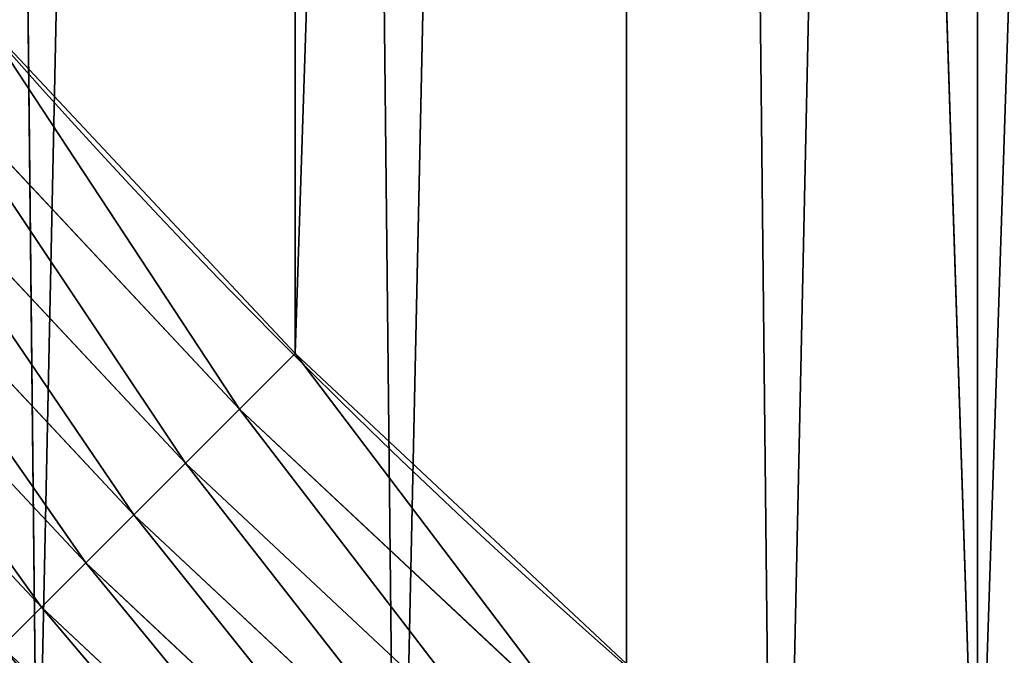
# Model space of a CAD drawing. Extents: x -13 to 1784, y -10 to 639.
# Drawn here: x 71 to 101, y 73 to 92 of the extents above; entities that cross this region are included whole.
import ezdxf

# ---------------------------------------------------------------- set-up
doc = ezdxf.new("R2010")
doc.units = 0
doc.header["$LTSCALE"] = 25.4
doc.layers.get('0').update_dxf_attribs({"color": 13, "linetype": 'CONTINUOUS'})

msp = doc.modelspace()

# ---------------------------------------------------------------- linework, layer by layer
at = {"color": 0}
for p, q in [((77.93736224157097, 80.56581589834771, 459.6180095148613), (68.32277489885298, 90.83120632842538, 459.6180095148613)), ((77.93736224157097, 80.56581589834771, 459.6180095148613), (68.32277489885298, 90.83120632842538, 459.6180095148613)), ((66.56454108813811, 89.2892766599921, 458.9347795960336), (76.28373996977848, 78.91219362655559, 458.9347795960336)), ((66.56454108813811, 89.2892766599921, 458.9347795960336), (76.28373996977848, 78.91219362655559, 458.9347795960336)), ((64.88547118540177, 87.81677187557186, 457.9612932452021), (74.70457150529755, 77.33302516207537, 457.9612932452021)), ((64.88547118540177, 87.81677187557186, 457.9612932452021), (74.70457150529755, 77.33302516207537, 457.9612932452021)), ((63.31255643775523, 86.4373626635916, 456.7131993704971), (73.22524216781773, 75.85369582459518, 456.7131993704971)), ((63.31255643775523, 86.4373626635916, 456.7131993704971), (73.22524216781773, 75.85369582459518, 456.7131993704971)), ((61.87108163564177, 85.17322319014127, 455.2105612284469), (71.86953235125318, 74.49798600802957, 455.2105612284469)), ((61.87108163564177, 85.17322319014127, 455.2105612284469), (71.86953235125318, 74.49798600802957, 455.2105612284469)), ((77.93736224157097, 80.56581589834771, 459.6180095148613), (79.63885614724828, 82.26730980402574, 459.9999999999999)), ((77.93736224157097, 80.56581589834771, 459.6180095148613), (79.63885614724828, 82.26730980402574, 459.9999999999999)), ((76.28373996977848, 78.91219362655559, 458.9347795960336), (77.93736224157097, 80.56581589834771, 459.6180095148613)), ((76.28373996977848, 78.91219362655559, 458.9347795960336), (77.93736224157097, 80.56581589834771, 459.6180095148613)), ((88.20275267164287, 70.95122855563802, 459.6180095148613), (77.93736224157097, 80.56581589834771, 459.6180095148613)), ((88.20275267164287, 70.95122855563802, 459.6180095148613), (77.93736224157097, 80.56581589834771, 459.6180095148613)), ((74.70457150529755, 77.33302516207537, 457.9612932452021), (76.28373996977848, 78.91219362655559, 458.9347795960336)), ((74.70457150529755, 77.33302516207537, 457.9612932452021), (76.28373996977848, 78.91219362655559, 458.9347795960336)), ((76.28373996977848, 78.91219362655559, 458.9347795960336), (86.66082300320743, 69.1929947449246, 458.9347795960336)), ((76.28373996977848, 78.91219362655559, 458.9347795960336), (86.66082300320743, 69.1929947449246, 458.9347795960336)), ((73.22524216781773, 75.85369582459518, 456.7131993704971), (74.70457150529755, 77.33302516207537, 457.9612932452021)), ((73.22524216781773, 75.85369582459518, 456.7131993704971), (74.70457150529755, 77.33302516207537, 457.9612932452021)), ((74.70457150529755, 77.33302516207537, 457.9612932452021), (85.188318218789, 67.51392484218681, 457.9612932452021)), ((74.70457150529755, 77.33302516207537, 457.9612932452021), (85.188318218789, 67.51392484218681, 457.9612932452021)), ((71.86953235125318, 74.49798600802957, 455.2105612284469), (73.22524216781773, 75.85369582459518, 456.7131993704971)), ((71.86953235125318, 74.49798600802957, 455.2105612284469), (73.22524216781773, 75.85369582459518, 456.7131993704971)), ((73.22524216781773, 75.85369582459518, 456.7131993704971), (83.80890900680764, 65.94101009454063, 456.7131993704971)), ((73.22524216781773, 75.85369582459518, 456.7131993704971), (83.80890900680764, 65.94101009454063, 456.7131993704971)), ((70.65923525111494, 73.2876889078906, 453.4775339047579), (71.86953235125318, 74.49798600802957, 455.2105612284469)), ((70.65923525111494, 73.2876889078906, 453.4775339047579), (71.86953235125318, 74.49798600802957, 455.2105612284469)), ((71.86953235125318, 74.49798600802957, 455.2105612284469), (82.54476953335696, 64.4995352924279, 455.2105612284469)), ((71.86953235125318, 74.49798600802957, 455.2105612284469), (82.54476953335696, 64.4995352924279, 455.2105612284469))]:
    msp.add_line(p, q, dxfattribs=at)
at = {"color": 154}
msp.add_arc((229.9176880057488, 232.5461416625299), 229.9083898386199, 120.0000000000004, 299.9999999999993, dxfattribs=at)
msp.add_arc((229.9176880057488, 232.5461416625299), 229.9083898386199, 120.0000000000004, 299.9999999999993, dxfattribs=at)
msp.add_arc((229.9176880057488, 232.5461416625299), 229.9083898386199, 120.0000000000004, 299.9999999999993, dxfattribs=at)
msp.add_arc((229.9176880057488, 232.5461416625299), 229.9083898386199, 120.0000000000004, 299.9999999999993, dxfattribs=at)
msp.add_arc((229.9176880057488, 232.5461416625299), 229.9083898386199, 120.0000000000004, 299.9999999999993, dxfattribs=at)
msp.add_arc((229.9176880057488, 232.5461416625299), 229.9083898386199, 120.0000000000004, 299.9999999999993, dxfattribs=at)
msp.add_arc((229.9176880057488, 232.5461416625299), 229.9083898386199, 120.0000000000004, 299.9999999999993, dxfattribs=at)
msp.add_arc((229.9176880057488, 232.5461416625299), 229.9083898386199, 120.0000000000004, 299.9999999999993, dxfattribs=at)
msp.add_arc((229.9176880057488, 232.5461416625299), 229.9083898386199, 120.0000000000004, 299.9999999999993, dxfattribs=at)
msp.add_arc((229.9176880057488, 232.5461416625299), 229.9083898386199, 120.0000000000004, 299.9999999999993, dxfattribs=at)
msp.add_arc((229.9176880057488, 232.5461416625299), 229.9083898386199, 120.0000000000004, 299.9999999999993, dxfattribs=at)
msp.add_arc((229.9176880057488, 232.5461416625299), 229.9083898386199, 120.0000000000004, 299.9999999999993, dxfattribs=at)
msp.add_arc((229.9176880057488, 232.5461416625299), 229.9083898386199, 120.0000000000004, 299.9999999999993, dxfattribs=at)
msp.add_arc((229.9176880057488, 232.5461416625299), 229.9083898386199, 120.0000000000004, 299.9999999999993, dxfattribs=at)
msp.add_arc((229.9176880057488, 232.5461416625299), 229.9083898386199, 120.0000000000004, 299.9999999999993, dxfattribs=at)
msp.add_arc((229.9176880057488, 232.5461416625299), 229.9083898386199, 120.0000000000004, 299.9999999999993, dxfattribs=at)
msp.add_arc((229.9176880057488, 232.5461416625299), 229.9083898386199, 120.0000000000004, 299.9999999999993, dxfattribs=at)
msp.add_arc((229.9176880057488, 232.5461416625299), 229.9083898386199, 120.0000000000004, 299.9999999999993, dxfattribs=at)
msp.add_arc((229.9176880057488, 232.5461416625299), 229.9083898386199, 120.0000000000004, 299.9999999999993, dxfattribs=at)
msp.add_arc((229.9176880057488, 232.5461416625299), 229.9083898386199, 120.0000000000004, 299.9999999999993, dxfattribs=at)
msp.add_arc((229.9176880057488, 232.5461416625299), 229.9083898386199, 120.0000000000004, 299.9999999999993, dxfattribs=at)
msp.add_arc((229.9176880057488, 232.5461416625299), 229.9083898386199, 120.0000000000004, 299.9999999999993, dxfattribs=at)
msp.add_arc((229.9176880057488, 232.5461416625299), 229.9083898386199, 120.0000000000004, 299.9999999999993, dxfattribs=at)
msp.add_arc((229.9176880057488, 232.5461416625299), 229.9083898386199, 120.0000000000004, 299.9999999999993, dxfattribs=at)
msp.add_arc((229.9176880057488, 232.5461416625299), 229.9083898386199, 120.0000000000004, 299.9999999999993, dxfattribs=at)
msp.add_arc((229.9176880057488, 232.5461416625299), 229.9083898386199, 120.0000000000004, 299.9999999999993, dxfattribs=at)
msp.add_arc((229.9176880057488, 232.5461416625299), 229.9083898386199, 120.0000000000004, 299.9999999999993, dxfattribs=at)
msp.add_arc((229.9176880057488, 232.5461416625299), 229.9083898386199, 120.0000000000004, 299.9999999999993, dxfattribs=at)
msp.add_arc((229.9176880057488, 232.5461416625299), 229.9083898386199, 120.0000000000004, 299.9999999999993, dxfattribs=at)
msp.add_arc((229.9176880057488, 232.5461416625299), 229.9083898386199, 120.0000000000004, 299.9999999999993, dxfattribs=at)
msp.add_arc((229.9176880057488, 232.5461416625299), 229.9083898386199, 120.0000000000004, 299.9999999999993, dxfattribs=at)
msp.add_arc((229.9176880057488, 232.5461416625299), 229.9083898386199, 120.0000000000004, 299.9999999999993, dxfattribs=at)
msp.add_arc((229.9176880057488, 232.5461416625299), 229.9083898386199, 120.0000000000004, 299.9999999999993, dxfattribs=at)
msp.add_arc((229.9176880057488, 232.5461416625299), 229.9083898386199, 120.0000000000004, 299.9999999999993, dxfattribs=at)
msp.add_arc((229.9176880057488, 232.5461416625299), 229.9083898386199, 120.0000000000004, 299.9999999999993, dxfattribs=at)
msp.add_arc((229.9176880057488, 232.5461416625299), 229.9083898386199, 120.0000000000004, 299.9999999999993, dxfattribs=at)
msp.add_arc((229.9176880057488, 232.5461416625299), 229.9083898386199, 120.0000000000004, 299.9999999999993, dxfattribs=at)
msp.add_arc((229.9176880057488, 232.5461416625299), 229.9083898386199, 120.0000000000004, 299.9999999999993, dxfattribs=at)
msp.add_arc((229.9176880057488, 232.5461416625299), 229.9083898386199, 120.0000000000004, 299.9999999999993, dxfattribs=at)
msp.add_arc((229.9176880057488, 232.5461416625299), 229.9083898386199, 120.0000000000004, 299.9999999999993, dxfattribs=at)
msp.add_arc((229.9176880057488, 232.5461416625299), 229.9083898386199, 120.0000000000004, 299.9999999999993, dxfattribs=at)
msp.add_arc((229.9176880057488, 232.5461416625299), 229.9083898386199, 120.0000000000004, 299.9999999999993, dxfattribs=at)
msp.add_arc((229.9176880057488, 232.5461416625299), 229.9083898386199, 120.0000000000004, 299.9999999999993, dxfattribs=at)
msp.add_arc((229.9176880057488, 232.5461416625299), 229.9083898386199, 120.0000000000004, 299.9999999999993, dxfattribs=at)
msp.add_arc((229.9176880057488, 232.5461416625299), 229.9083898386199, 120.0000000000004, 299.9999999999993, dxfattribs=at)
msp.add_arc((229.9176880057488, 232.5461416625299), 229.9083898386199, 120.0000000000004, 299.9999999999993, dxfattribs=at)
msp.add_arc((229.9176880057488, 232.5461416625299), 229.9083898386199, 120.0000000000004, 299.9999999999993, dxfattribs=at)
msp.add_arc((229.9176880057488, 232.5461416625299), 229.9083898386199, 120.0000000000004, 299.9999999999993, dxfattribs=at)
msp.add_arc((229.9176880057488, 232.5461416625299), 229.9083898386199, 120.0000000000004, 299.9999999999993, dxfattribs=at)
at = {"color": 0}
msp.add_arc((229.9176880057488, 232.5461416625299), 229.9083898386199, 120.0000000000004, 299.9999999999993, dxfattribs=at)
at = {"color": 9, "extrusion": (0, 0, -1)}
msp.add_arc((-229.9176880057488, 232.5461416625299, -459.9999999999999), 212.5263621518811, 240.0000000000007, 59.99999999999962, dxfattribs=at)
msp.add_arc((-229.9176880057488, 232.5461416625299, -459.9999999999999), 212.5263621518811, 240.0000000000007, 59.99999999999962, dxfattribs=at)
msp.add_arc((-229.9176880057488, 232.5461416625299, -459.9999999999999), 212.5263621518811, 240.0000000000007, 59.99999999999962, dxfattribs=at)
msp.add_arc((-229.9176880057488, 232.5461416625299, -459.9999999999999), 212.5263621518811, 240.0000000000007, 59.99999999999962, dxfattribs=at)
msp.add_arc((-229.9176880057488, 232.5461416625299, -459.9999999999999), 212.5263621518811, 240.0000000000007, 59.99999999999962, dxfattribs=at)
msp.add_arc((-229.9176880057488, 232.5461416625299, -459.9999999999999), 212.5263621518811, 240.0000000000007, 59.99999999999962, dxfattribs=at)
msp.add_arc((-229.9176880057488, 232.5461416625299, -459.9999999999999), 212.5263621518811, 240.0000000000007, 59.99999999999962, dxfattribs=at)
msp.add_arc((-229.9176880057488, 232.5461416625299, -459.9999999999999), 212.5263621518811, 240.0000000000007, 59.99999999999962, dxfattribs=at)
msp.add_arc((-229.9176880057488, 232.5461416625299, -459.9999999999999), 212.5263621518811, 240.0000000000007, 59.99999999999962, dxfattribs=at)
msp.add_arc((-229.9176880057488, 232.5461416625299, -459.9999999999999), 212.5263621518811, 240.0000000000007, 59.99999999999962, dxfattribs=at)
msp.add_arc((-229.9176880057488, 232.5461416625299, -459.9999999999999), 212.5263621518811, 240.0000000000007, 59.99999999999962, dxfattribs=at)
msp.add_arc((-229.9176880057488, 232.5461416625299, -459.9999999999999), 212.5263621518811, 240.0000000000007, 59.99999999999962, dxfattribs=at)
msp.add_arc((-229.9176880057488, 232.5461416625299, -459.9999999999999), 212.5263621518811, 240.0000000000007, 59.99999999999962, dxfattribs=at)
msp.add_arc((-229.9176880057488, 232.5461416625299, -459.9999999999999), 212.5263621518811, 240.0000000000007, 59.99999999999962, dxfattribs=at)
msp.add_arc((-229.9176880057488, 232.5461416625299, -459.9999999999999), 212.5263621518811, 240.0000000000007, 59.99999999999962, dxfattribs=at)
msp.add_arc((-229.9176880057488, 232.5461416625299, -459.9999999999999), 212.5263621518811, 240.0000000000007, 59.99999999999962, dxfattribs=at)
msp.add_arc((-229.9176880057488, 232.5461416625299, -459.9999999999999), 212.5263621518811, 240.0000000000007, 59.99999999999962, dxfattribs=at)
msp.add_arc((-229.9176880057488, 232.5461416625299, -459.9999999999999), 212.5263621518811, 240.0000000000007, 59.99999999999962, dxfattribs=at)
msp.add_arc((-229.9176880057488, 232.5461416625299, -459.9999999999999), 212.5263621518811, 240.0000000000007, 59.99999999999962, dxfattribs=at)
msp.add_arc((-229.9176880057488, 232.5461416625299, -459.9999999999999), 212.5263621518811, 240.0000000000007, 59.99999999999962, dxfattribs=at)
msp.add_arc((-229.9176880057488, 232.5461416625299, -459.9999999999999), 212.5263621518811, 240.0000000000007, 59.99999999999962, dxfattribs=at)
msp.add_arc((-229.9176880057488, 232.5461416625299, -459.9999999999999), 212.5263621518811, 240.0000000000007, 59.99999999999962, dxfattribs=at)
msp.add_arc((-229.9176880057488, 232.5461416625299, -459.9999999999999), 212.5263621518811, 240.0000000000007, 59.99999999999962, dxfattribs=at)
msp.add_arc((-229.9176880057488, 232.5461416625299, -459.9999999999999), 212.5263621518811, 240.0000000000007, 59.99999999999962, dxfattribs=at)
msp.add_arc((-229.9176880057488, 232.5461416625299, -459.9999999999999), 212.5263621518811, 240.0000000000007, 59.99999999999962, dxfattribs=at)
msp.add_arc((-229.9176880057488, 232.5461416625299, -459.9999999999999), 212.5263621518811, 240.0000000000007, 59.99999999999962, dxfattribs=at)
msp.add_arc((-229.9176880057488, 232.5461416625299, -459.9999999999999), 212.5263621518811, 240.0000000000007, 59.99999999999962, dxfattribs=at)
msp.add_arc((-229.9176880057488, 232.5461416625299, -459.9999999999999), 212.5263621518811, 240.0000000000007, 59.99999999999962, dxfattribs=at)
msp.add_arc((-229.9176880057488, 232.5461416625299, -459.9999999999999), 212.5263621518811, 240.0000000000007, 59.99999999999962, dxfattribs=at)
msp.add_arc((-229.9176880057488, 232.5461416625299, -459.9999999999999), 212.5263621518811, 240.0000000000007, 59.99999999999962, dxfattribs=at)
msp.add_arc((-229.9176880057488, 232.5461416625299, -459.9999999999999), 212.5263621518811, 240.0000000000007, 59.99999999999962, dxfattribs=at)
msp.add_arc((-229.9176880057488, 232.5461416625299, -459.9999999999999), 212.5263621518811, 240.0000000000007, 59.99999999999962, dxfattribs=at)
msp.add_arc((-229.9176880057488, 232.5461416625299, -459.9999999999999), 212.5263621518811, 240.0000000000007, 59.99999999999962, dxfattribs=at)
msp.add_arc((-229.9176880057488, 232.5461416625299, -459.9999999999999), 212.5263621518811, 240.0000000000007, 59.99999999999962, dxfattribs=at)
msp.add_arc((-229.9176880057488, 232.5461416625299, -459.9999999999999), 212.5263621518811, 240.0000000000007, 59.99999999999962, dxfattribs=at)
msp.add_arc((-229.9176880057488, 232.5461416625299, -459.9999999999999), 212.5263621518811, 240.0000000000007, 59.99999999999962, dxfattribs=at)
msp.add_arc((-229.9176880057488, 232.5461416625299, -459.9999999999999), 212.5263621518811, 240.0000000000007, 59.99999999999962, dxfattribs=at)
msp.add_arc((-229.9176880057488, 232.5461416625299, -459.9999999999999), 212.5263621518811, 240.0000000000007, 59.99999999999962, dxfattribs=at)
msp.add_arc((-229.9176880057488, 232.5461416625299, -459.9999999999999), 212.5263621518811, 240.0000000000007, 59.99999999999962, dxfattribs=at)
msp.add_arc((-229.9176880057488, 232.5461416625299, -459.9999999999999), 212.5263621518811, 240.0000000000007, 59.99999999999962, dxfattribs=at)
msp.add_arc((-229.9176880057488, 232.5461416625299, -459.9999999999999), 212.5263621518811, 240.0000000000007, 59.99999999999962, dxfattribs=at)
msp.add_arc((-229.9176880057488, 232.5461416625299, -459.9999999999999), 212.5263621518811, 240.0000000000007, 59.99999999999962, dxfattribs=at)
msp.add_arc((-229.9176880057488, 232.5461416625299, -459.9999999999999), 212.5263621518811, 240.0000000000007, 59.99999999999962, dxfattribs=at)
msp.add_arc((-229.9176880057488, 232.5461416625299, -459.9999999999999), 212.5263621518811, 240.0000000000007, 59.99999999999962, dxfattribs=at)
msp.add_arc((-229.9176880057488, 232.5461416625299, -459.9999999999999), 212.5263621518811, 240.0000000000007, 59.99999999999962, dxfattribs=at)
msp.add_arc((-229.9176880057488, 232.5461416625299, -459.9999999999999), 212.5263621518811, 240.0000000000007, 59.99999999999962, dxfattribs=at)
msp.add_arc((-229.9176880057488, 232.5461416625299, -459.9999999999999), 212.5263621518811, 240.0000000000007, 59.99999999999962, dxfattribs=at)
msp.add_arc((-229.9176880057488, 232.5461416625299, -459.9999999999999), 212.5263621518811, 240.0000000000007, 59.99999999999962, dxfattribs=at)
at = {"color": 0, "extrusion": (0, 0, -1)}
msp.add_arc((-229.9176880057488, 232.5461416625299, -459.9999999999999), 212.5263621518811, 240.0000000000007, 59.99999999999962, dxfattribs=at)

# ---------------------------------------------------------------- meshes
at = {"color": 0}
mesh = msp.add_polyface(dxfattribs=at)
corners = [(0.8488458929074909, 252.1760497435496), (0.2192809906519073, 222.7222151098075), (0.06179986763405623, 237.4592268871993), (1.32064213824724, 208.0255719538462), (2.577184925537471, 266.812209096993), (3.361357581227082, 193.4296890784639), (5.239714849707661, 281.3075618292995), (6.333041582099588, 178.9945440972019), (8.825494758851221, 295.6025434268493), (10.22348285388413, 164.7794541171179), (13.31978991417304, 309.6384127439935), (15.01669473889772, 150.8428319920668), (18.70413229285487, 323.3574933830238), (20.692980901363, 137.2419462917563), (24.95639647712783, 336.7034106988604), (27.22901626387898, 124.0326859729101), (32.05089057235108, 349.6213234545629), (34.59794285516558, 111.2693307195562), (39.95846178052314, 362.0581491757342), (42.76948017522891, 99.00432789616114), (48.6466161953804, 373.9627822777953), (51.71004962443507, 87.28807703016128), (58.07965232683006, 385.2863040697941), (61.38291248516573, 76.16872270949291), (68.2188078060273, 395.982183771799), (71.74832088910803, 65.69195674615376), (79.02241866826616, 406.0064697198561), (82.76368114975651, 55.90083041874635), (90.4460905591455, 415.3179699728017), (94.38372878900955, 46.83557756554028), (102.442881160499, 423.8784215787867), (106.5607145386283, 38.53344925499974), (114.9634930864375, 431.65264780595), (119.2446005522118, 31.02856071315376), (118.0853214039115, 433.6328301103885), (120.1946856611339, 434.8317445993059), (132.3832660214436, 24.3517511368142), (149.7899135378131, 451.3325429351501), (145.9227213516766, 18.53045696870157), (159.8073300167555, 13.58859915521615), (179.4616278111397, 467.0434334784576), (173.9800371814358, 9.54648485013873), (188.3826041519429, 6.420723968180019), (209.4666534483531, 482.1079993896208), (202.9558476912519, 4.224160931277498), (217.6398832157104, 2.965821888110969), (239.7909139622436, 496.5191733135868), (232.3743708736301, 2.650877623721396), (247.0987634946906, 3.280622311646951), (270.420183100514, 510.2701944260884), (261.7525553912386, 4.85246819588493), (276.2755309891408, 7.359956224536876), (301.3400915198356, 523.3546116054036), (290.6080122664965, 10.79278259143923), (304.6911039834322, 15.13684107671099), (332.5361335270399, 535.766286458809), (318.466935695269, 20.3742810122384), (331.8788995545952, 26.48358063389918), (344.8718829250558, 33.43963551910766), (363.9936738842715, 547.4993962023393), (347.2104516793928, 34.78592925938375), (350.2803925024901, 36.54162654008128), (351.9860419645989, 37.51047738755258), (475.2452301043863, 97.4691432717601), (395.6979546750258, 558.5484363924489), (427.6341022274983, 568.9082235084165), (459.787134092496, 578.573897384039), (492.1419660722088, 587.5409234878052), (610.4196389497, 142.9810795272781), (524.6834192968203, 595.8050950501631), (557.3962273454348, 603.362535037091), (590.2650434081688, 610.2096979689437), (623.2744474859098, 616.3433715838039), (750.3365148953612, 170.4516870643093), (656.4089536244243, 621.7606783444509), (689.6530171793448, 626.4590767883252), (722.9910421088435, 630.4363627198077), (756.4073882902799, 633.6906702443387), (892.6420163709363, 179.4244627012097), (789.8863788575197, 636.2204726437378), (823.4123075556274, 638.0245830924384), (856.9694461091931, 639.1021552143136), (890.5420516011151, 639.4526834797172), (924.1143738581662, 639.0760034426278), (1034.901256791653, 169.745879759098), (957.6706628399717, 637.9722918178511), (991.1951760280027, 636.142066398041), (1024.672185810924, 633.5861858108692), (1058.085986863042, 630.3058491161371), (1174.680141112195, 141.5815414755305), (1091.420903512266, 626.3025952432941), (1124.661297094158, 621.5783022694629), (1157.791573288574, 616.13518653833), (1190.796189435639, 609.9758016204318), (1309.627121243381, 95.39962183287952), (1223.659661827274, 603.1030371151119), (1256.366572971288, 595.5201172949786), (1288.901578824265, 587.2305995932036), (1321.249415990027, 578.2383729346423), (1432.566397871389, 34.84058404494648), (1353.394908880266, 568.5476559113669), (1385.322976834002, 558.1629948035938), (1417.018641192459, 547.0892614468299), (1448.467032326194, 535.3316509463087), (1437.371728466465, 32.06907164514429), (1438.770750956428, 31.25530191119406), (1451.729744729603, 24.25071329064599), (1479.653396610861, 522.8956792397961), (1465.110898394015, 18.09080193043463), (1478.85922591901, 12.80088022763589), (1492.918232477781, 8.402685605211214), (1510.563103348842, 509.7871805098184), (1507.23014659673, 4.914291188273588), (1521.736157550847, 2.350031537741185), (1541.181651632936, 496.0123044466752), (1536.376657029588, 0.7204437465497278), (1551.091484080224, 0.03222414047830852), (1571.494677149392, 481.5775133633325), (1565.820172322079, 0.2882007615113054), (1580.502198415876, 1.48732174680614), (1601.487958916668, 466.4895791637558), (1595.077230767108, 3.624659651023478), (1609.485377441512, 6.691431694257247), (1631.145117568283, 450.7568047390723), (1623.667432273863, 10.67503585236128), (1637.565118158815, 15.55910264136964), (1660.092639962408, 434.5832602907832), (1651.121326524023, 21.32356238321704), (1664.280352001515, 27.94472767635186), (1670.158611787466, 428.3598596551847), (1676.988121333001, 35.39539073234869), (1682.642194384293, 420.5393771314217), (1689.192415568492, 43.64493517854856), (1694.599068086163, 411.9351367446214), (1700.843084645163, 52.6594618673001), (1705.980099534291, 402.5824951641378), (1711.892253464714, 62.40192817482939), (1716.738521629234, 392.5198844003595), (1722.294518622429, 72.8323002173262), (1726.830125706932, 381.7886538793388), (1732.007134979493, 83.90771735876035), (1736.213443201586, 370.4329005291281), (1740.990191311946, 95.58266833442818), (1744.849916048892, 358.4992875760447), (1749.20677431446, 107.8091782665012), (1752.704055129408, 346.0368527954653), (1756.623120285026, 120.5370058030906), (1759.743586100943, 333.0968070050864), (1763.208753867249, 133.7138495707381), (1765.939582020758, 319.7323236286921), (1768.936613280124, 147.2855630919782), (1771.266582212583, 305.9983201951492), (1773.783161520705, 161.1963772848288), (1775.702696889992, 291.9512326704998), (1777.728483082686, 175.3891296299114), (1779.229697106231, 277.648783550474), (1780.756365793505, 189.8054990635038), (1781.833089660877, 263.1497446663715), (1782.85436743362, 204.3862456313018), (1783.502176655489, 248.5136956790015), (1784.013866864275, 219.0714539180984), (1784.230099453595, 233.8007792530756)]
mesh.append_faces([[corners[k] for k in face] for face in [(0, 1, 2), (160, 159, 161)]], dxfattribs={"vtx0": -1, "color": 0})
mesh.append_faces([[corners[k] for k in face] for face in [(1, 0, 3), (3, 4, 5), (5, 6, 7), (7, 8, 9), (9, 10, 11), (11, 12, 13), (13, 14, 15), (15, 16, 17), (17, 18, 19), (19, 20, 21), (21, 22, 23), (23, 24, 25), (25, 26, 27), (27, 28, 29), (29, 30, 31), (31, 32, 33), (33, 35, 36), (36, 37, 38), (38, 37, 39), (39, 40, 41), (41, 40, 42), (42, 43, 44), (44, 43, 45), (45, 46, 47), (47, 46, 48), (48, 49, 50), (50, 49, 51), (51, 52, 53), (53, 52, 54), (54, 55, 56), (56, 55, 57), (57, 55, 58), (58, 59, 60), (60, 59, 61), (61, 59, 62), (62, 59, 63), (63, 67, 68), (68, 72, 73), (73, 77, 78), (78, 83, 84), (84, 88, 89), (89, 93, 94), (94, 98, 99), (99, 103, 104), (104, 103, 105), (105, 103, 106), (106, 107, 108), (108, 107, 109), (109, 107, 110), (110, 111, 112), (112, 111, 113), (113, 114, 115), (115, 114, 116), (116, 117, 118), (118, 117, 119), (119, 120, 121), (121, 120, 122), (122, 123, 124), (124, 123, 125), (125, 126, 127), (127, 126, 128), (128, 129, 130), (130, 131, 132), (132, 133, 134), (134, 135, 136), (136, 137, 138), (138, 139, 140), (140, 141, 142), (142, 143, 144), (144, 145, 146), (146, 147, 148), (148, 149, 150), (150, 151, 152), (152, 153, 154), (154, 155, 156), (156, 157, 158), (158, 159, 160)]], dxfattribs={"vtx0": -1, "vtx1": -1, "color": 0})
mesh.append_faces([[corners[k] for k in face] for face in [(3, 0, 4), (5, 4, 6), (7, 6, 8), (9, 8, 10), (11, 10, 12), (13, 12, 14), (15, 14, 16), (17, 16, 18), (19, 18, 20), (21, 20, 22), (23, 22, 24), (25, 24, 26), (27, 26, 28), (29, 28, 30), (31, 30, 32), (33, 32, 34), (33, 34, 35), (36, 35, 37), (39, 37, 40), (42, 40, 43), (45, 43, 46), (48, 46, 49), (51, 49, 52), (54, 52, 55), (58, 55, 59), (63, 59, 64), (63, 64, 65), (63, 65, 66), (63, 66, 67), (68, 67, 69), (68, 69, 70), (68, 70, 71), (68, 71, 72), (73, 72, 74), (73, 74, 75), (73, 75, 76), (73, 76, 77), (78, 77, 79), (78, 79, 80), (78, 80, 81), (78, 81, 82), (78, 82, 83), (84, 83, 85), (84, 85, 86), (84, 86, 87), (84, 87, 88), (89, 88, 90), (89, 90, 91), (89, 91, 92), (89, 92, 93), (94, 93, 95), (94, 95, 96), (94, 96, 97), (94, 97, 98), (99, 98, 100), (99, 100, 101), (99, 101, 102), (99, 102, 103), (106, 103, 107), (110, 107, 111), (113, 111, 114), (116, 114, 117), (119, 117, 120), (122, 120, 123), (125, 123, 126), (128, 126, 129), (130, 129, 131), (132, 131, 133), (134, 133, 135), (136, 135, 137), (138, 137, 139), (140, 139, 141), (142, 141, 143), (144, 143, 145), (146, 145, 147), (148, 147, 149), (150, 149, 151), (152, 151, 153), (154, 153, 155), (156, 155, 157), (158, 157, 159)]], dxfattribs={"vtx0": -1, "vtx2": -1, "color": 0})
mesh = msp.add_polyface(dxfattribs=at)
corners = [(17.84636110905719, 246.4460307911619, 459.9999999999999), (17.84636110905142, 218.6462525338946, 459.9999999999999), (17.39132585387192, 232.5461416625238, 459.9999999999999), (19.20951834380103, 204.8058848644644, 459.9999999999999), (19.20951834379525, 260.2863984605935, 459.9999999999999), (21.47496030953845, 274.0079780916522, 459.9999999999999), (21.474960309537, 191.0843052333986, 459.9999999999999), (24.63298603597989, 177.5402715512669, 459.9999999999999), (24.63298603597556, 287.5520117737914, 459.9999999999999), (28.67007237213942, 300.8605018754539, 459.9999999999999), (28.67007237213508, 164.2317814496001, 459.9999999999999), (33.56893189455023, 151.2158239261783, 459.9999999999999), (33.56893189454445, 313.8764593988743, 459.9999999999999), (39.30858693461424, 326.5441480156951, 459.9999999999999), (39.30858693462146, 138.5481353093672, 459.9999999999999), (45.86445940832856, 338.8093227384669, 459.9999999999999), (45.86445940833722, 126.2829605865853, 459.9999999999999), (53.2084760632488, 350.619462206061, 459.9999999999999), (53.20847606325458, 114.4728211190024, 459.9999999999999), (61.30918869260378, 361.9239935881344, 459.9999999999999), (55.45765198769422, 111.3340997515123, 459.9999999999999), (61.30918869260956, 103.168289736929, 459.9999999999999), (70.13190880126533, 372.6745091458112, 459.9999999999999), (70.13190880126677, 92.41777417924497, 459.9999999999999), (79.63885614724394, 382.8249735210312, 459.9999999999999), (79.63885614724828, 82.26730980402574, 459.9999999999999), (89.7893205224668, 392.3319208670026, 459.9999999999999), (89.78932052246246, 72.76036245805182, 459.9999999999999), (100.5398360801451, 63.93764234938991, 459.9999999999999), (100.5398360801407, 401.1546409756692, 459.9999999999999), (111.8443674622166, 409.2553536050198, 459.9999999999999), (111.8443674622224, 55.83692972003529, 459.9999999999999), (123.6506899652186, 416.6059814365481, 459.9999999999999), (123.6545069298133, 48.49291306510602, 459.9999999999999), (127.0011074850494, 418.7068516913898, 459.9999999999999), (135.9196816525793, 41.93704059140614, 459.9999999999999), (128.721677520954, 419.6847844207326, 459.9999999999999), (158.090067331393, 436.059109353449, 459.9999999999999), (148.5873702694005, 36.1973855513266, 459.9999999999999), (161.6033277928219, 31.29852602892482, 459.9999999999999), (187.4290378052158, 451.59381521916, 459.9999999999999), (174.9118178944891, 27.26143969276421, 459.9999999999999), (188.4558515766258, 24.10341396631807, 459.9999999999999), (217.0975818309323, 466.489444450329, 459.9999999999999), (202.1774312076852, 21.83797200057849, 459.9999999999999), (216.01779887711, 20.47481476583718, 459.9999999999999), (229.9176880057517, 20.01977951064902, 459.9999999999999), (247.0817807775175, 480.7390089464556, 459.9999999999999), (243.8175771343805, 20.47481476583862, 459.9999999999999), (257.6579448038169, 21.83797200057668, 459.9999999999999), (277.3675679283549, 494.3358237003393, 459.9999999999999), (271.3795244348747, 24.1034139663206, 459.9999999999999), (284.9235581170115, 27.26143969276529, 459.9999999999999), (307.9407350804588, 507.2735099342693, 459.9999999999999), (298.2320482186786, 31.2985260289259, 459.9999999999999), (311.2480057420972, 36.19738555132479, 459.9999999999999), (338.7869392100394, 519.545998092534, 459.9999999999999), (323.915694358914, 41.93704059140289, 459.9999999999999), (336.1808690816873, 48.49291306510746, 459.9999999999999), (338.5596368039448, 49.86236469084268, 459.9999999999999), (341.6732018989812, 51.64301066600346, 459.9999999999999), (369.8917092013572, 531.1475306888833, 459.9999999999999), (343.8834960207423, 52.89851209264519, 459.9999999999999), (468.6432712216563, 113.587129225, 459.9999999999999), (401.2404526357725, 542.0726650075686, 459.9999999999999), (432.8184626374382, 552.3162756567756, 459.9999999999999), (464.6109247729711, 561.873556973057, 459.9999999999999), (496.6029240013997, 570.7400252759318, 459.9999999999999), (605.9529329882465, 159.8179848060968, 459.9999999999999), (528.7794516714064, 578.9115209712994, 459.9999999999999), (561.1254125624155, 586.384210502874, 459.9999999999999), (593.6256319663534, 593.1545881506418, 459.9999999999999), (626.2648628066828, 599.2194776755538, 459.9999999999999), (748.1056793574244, 187.7275724053468, 459.9999999999999), (659.0277927913713, 604.576033809594, 459.9999999999999), (691.8990515964123, 609.2217435906092, 459.9999999999999), (724.8632180767222, 613.1544275412161, 459.9999999999999), (757.9048275007415, 616.3722406913248, 459.9999999999999), (892.6852214710738, 196.8437329165003, 459.9999999999999), (791.0083788054492, 618.873673443638, 459.9999999999999), (824.1583418686042, 620.6575522818597, 459.9999999999999), (857.3391647944369, 621.7230403212728, 459.9999999999999), (890.5352812096701, 622.0696377013288, 459.9999999999999), (923.7311175662783, 621.6971818201339, 459.9999999999999), (1037.217763278624, 187.0104863057242, 459.9999999999999), (956.9111004475963, 620.6058474107821, 459.9999999999999), (990.0596638744527, 618.7961464593103, 459.9999999999999), (1023.161256607705, 616.2689279645879, 459.9999999999999), (1056.200349443928, 613.0253775399515, 459.9999999999999), (1179.230312917751, 158.3960821488263, 459.9999999999999), (1089.161442500767, 609.0670168570244, 459.9999999999999), (1122.0290724885, 604.3957029318456, 459.9999999999999), (1154.787819964422, 599.0136272536337, 459.9999999999999), (1187.422316566768, 592.9233147567386, 459.9999999999999), (1316.30895344238, 111.4846599348714, 459.9999999999999), (1219.917252224469, 586.1276226360314, 459.9999999999999), (1252.257382339802, 578.6297390065613, 459.9999999999999), (1284.427534940128, 570.4331814078236, 459.9999999999999), (1316.412617795672, 561.5417951535877, 459.9999999999999), (1440.75780168931, 50.18201760312363, 459.9999999999999), (1348.197625499829, 551.9597515278966, 459.9999999999999), (1379.767646508793, 541.691545828183, 459.9999999999999), (1411.107870137094, 530.7419952563387, 459.9999999999999), (1442.20359350591, 519.116236658776, 459.9999999999999), (1446.083767455644, 47.11022475344065, 459.9999999999999), (1473.040228440627, 506.819724116571, 459.9999999999999), (1447.521813153529, 46.27375046372079, 459.9999999999999), (1459.75447286596, 39.67231225241837, 459.9999999999999), (1472.392696231381, 33.88506245106054, 459.9999999999999), (1485.3823644371, 28.93678295176987, 459.9999999999999), (1503.603308314828, 493.8582263867045, 459.9999999999999), (1498.667853729643, 24.84866304704414, 459.9999999999999), (1512.19227360423, 21.6382086939276, 459.9999999999999), (1533.878494837029, 480.2378241957721, 459.9999999999999), (1525.897710418663, 19.31916755084068, 459.9999999999999), (1539.7254753884, 17.90147010798388, 459.9999999999999), (1563.851584777405, 465.9649073872302, 459.9999999999999), (1553.616355900959, 17.39118716345493, 459.9999999999999), (1567.510869073422, 17.79050382717059, 459.9999999999999), (1593.508516630997, 451.0461719237269, 459.9999999999999), (1581.349516467263, 19.09771016385474, 459.9999999999999), (1595.073038869788, 21.30720851530648, 459.9999999999999), (1622.83219906688, 435.4903027157485, 459.9999999999999), (1608.6226700512, 24.40953747036752, 459.9999999999999), (1621.940388410598, 28.39141238017644, 459.9999999999999), (1634.969165433402, 33.2357822450552, 459.9999999999999), (1651.284870838027, 419.5932409465994, 459.9999999999999), (1647.653209896184, 38.92190272953327, 459.9999999999999), (1659.93820677326, 45.42542499273243, 459.9999999999999), (1661.409408112832, 413.3446006725009, 459.9999999999999), (1671.771549821974, 52.7184999538937, 459.9999999999999), (1673.18226352291, 405.9540528532949, 459.9999999999999), (1683.102566850713, 60.76989754637549, 459.9999999999999), (1684.448610542831, 397.8124083680331, 459.9999999999999), (1693.882736704983, 69.54514044960929, 459.9999999999999), (1695.158346422555, 388.9513414184813, 459.9999999999999), (1704.065897042463, 79.00665172629489, 459.9999999999999), (1705.265610428839, 379.4087964536992, 459.9999999999999), (1713.60844200724, 89.11391573258095, 459.9999999999999), (1714.727121705518, 369.225636116214, 459.9999999999999), (1722.469508956791, 99.82365161229852, 459.9999999999999), (1723.502364608768, 358.4454662619496, 459.9999999999999), (1728.515816640441, 108.1904871670245, 459.9999999999999), (1731.553762201248, 347.1144492332128, 459.9999999999999), (1730.611153442049, 111.089998632223, 459.9999999999999), (1737.998511691412, 122.8647125647667, 459.9999999999999), (1738.846837162398, 335.2811061844957, 459.9999999999999), (1744.599949902719, 135.0973722771976, 459.9999999999999), (1745.350359425601, 322.996109307421, 459.9999999999999), (1750.38719970407, 147.7355956426229, 459.9999999999999), (1751.036479910076, 310.3120648446487, 459.9999999999999), (1755.335479203361, 160.7252638483369, 459.9999999999999), (1755.880849774965, 297.2832878218384, 459.9999999999999), (1759.42359910809, 174.0107531408813, 459.9999999999999), (1759.862724684764, 283.9655694624354, 459.9999999999999), (1762.634053461211, 187.5351730154709, 459.9999999999999), (1762.965053639827, 270.4159382810241, 459.9999999999999), (1764.953094604296, 201.2406098299003, 459.9999999999999), (1765.174551991277, 256.6924158785014, 459.9999999999999), (1766.370792047146, 215.0683747996345, 459.9999999999999), (1766.48175832796, 242.8537684846633, 459.9999999999999), (1766.881074991684, 228.9592553121938, 459.9999999999999)]
mesh.append_faces([[corners[k] for k in face] for face in [(0, 1, 2), (159, 160, 161)]], dxfattribs={"vtx0": -1, "color": 0})
mesh.append_faces([[corners[k] for k in face] for face in [(1, 0, 3), (3, 5, 6), (6, 5, 7), (7, 9, 10), (10, 9, 11), (11, 13, 14), (14, 15, 16), (16, 17, 18), (18, 19, 20), (20, 19, 21), (21, 22, 23), (23, 24, 25), (25, 26, 27), (27, 26, 28), (28, 30, 31), (31, 32, 33), (33, 34, 35), (35, 37, 38), (38, 37, 39), (39, 40, 41), (41, 40, 42), (42, 43, 44), (44, 43, 45), (45, 43, 46), (46, 47, 48), (48, 47, 49), (49, 50, 51), (51, 50, 52), (52, 53, 54), (54, 53, 55), (55, 56, 57), (57, 56, 58), (58, 56, 59), (59, 56, 60), (60, 61, 62), (62, 61, 63), (63, 67, 68), (68, 72, 73), (73, 77, 78), (78, 83, 84), (84, 88, 89), (89, 93, 94), (94, 98, 99), (99, 103, 104), (104, 105, 106), (106, 105, 107), (107, 105, 108), (108, 105, 109), (109, 110, 111), (111, 110, 112), (112, 113, 114), (114, 113, 115), (115, 116, 117), (117, 116, 118), (118, 119, 120), (120, 119, 121), (121, 122, 123), (123, 122, 124), (124, 122, 125), (125, 126, 127), (127, 126, 128), (128, 129, 130), (130, 131, 132), (132, 133, 134), (134, 135, 136), (136, 137, 138), (138, 139, 140), (140, 141, 142), (142, 143, 144), (144, 143, 145), (145, 146, 147), (147, 148, 149), (149, 150, 151), (151, 152, 153), (153, 154, 155), (155, 156, 157), (157, 158, 159)]], dxfattribs={"vtx0": -1, "vtx1": -1, "color": 0})
mesh.append_faces([[corners[k] for k in face] for face in [(3, 0, 4), (3, 4, 5), (7, 5, 8), (7, 8, 9), (11, 9, 12), (11, 12, 13), (14, 13, 15), (16, 15, 17), (18, 17, 19), (21, 19, 22), (23, 22, 24), (25, 24, 26), (28, 26, 29), (28, 29, 30), (31, 30, 32), (33, 32, 34), (35, 34, 36), (35, 36, 37), (39, 37, 40), (42, 40, 43), (46, 43, 47), (49, 47, 50), (52, 50, 53), (55, 53, 56), (60, 56, 61), (63, 61, 64), (63, 64, 65), (63, 65, 66), (63, 66, 67), (68, 67, 69), (68, 69, 70), (68, 70, 71), (68, 71, 72), (73, 72, 74), (73, 74, 75), (73, 75, 76), (73, 76, 77), (78, 77, 79), (78, 79, 80), (78, 80, 81), (78, 81, 82), (78, 82, 83), (84, 83, 85), (84, 85, 86), (84, 86, 87), (84, 87, 88), (89, 88, 90), (89, 90, 91), (89, 91, 92), (89, 92, 93), (94, 93, 95), (94, 95, 96), (94, 96, 97), (94, 97, 98), (99, 98, 100), (99, 100, 101), (99, 101, 102), (99, 102, 103), (104, 103, 105), (109, 105, 110), (112, 110, 113), (115, 113, 116), (118, 116, 119), (121, 119, 122), (125, 122, 126), (128, 126, 129), (130, 129, 131), (132, 131, 133), (134, 133, 135), (136, 135, 137), (138, 137, 139), (140, 139, 141), (142, 141, 143), (145, 143, 146), (147, 146, 148), (149, 148, 150), (151, 150, 152), (153, 152, 154), (155, 154, 156), (157, 156, 158), (159, 158, 160)]], dxfattribs={"vtx0": -1, "vtx2": -1, "color": 0})
at = {"color": 9}
mesh = msp.add_polyface(dxfattribs=at)
corners = [(77.93736224157097, 80.56581589834771, 459.6180095148613), (70.13190880126677, 92.41777417924497, 459.9999999999999), (68.32277489885298, 90.83120632842538, 459.6180095148613), (79.63885614724828, 82.26730980402574, 459.9999999999999)]
mesh.append_faces([[corners[k] for k in face] for face in [(0, 1, 2), (1, 0, 3)]], dxfattribs={"vtx0": -1, "color": 9})
mesh = msp.add_polyface(dxfattribs=at)
corners = [(76.28373996977848, 78.91219362655559, 458.9347795960336), (68.32277489885298, 90.83120632842538, 459.6180095148613), (66.56454108813811, 89.2892766599921, 458.9347795960336), (77.93736224157097, 80.56581589834771, 459.6180095148613)]
mesh.append_faces([[corners[k] for k in face] for face in [(0, 1, 2), (1, 0, 3)]], dxfattribs={"vtx0": -1, "color": 9})
mesh = msp.add_polyface(dxfattribs=at)
corners = [(74.70457150529755, 77.33302516207537, 457.9612932452021), (66.56454108813811, 89.2892766599921, 458.9347795960336), (64.88547118540177, 87.81677187557186, 457.9612932452021), (76.28373996977848, 78.91219362655559, 458.9347795960336)]
mesh.append_faces([[corners[k] for k in face] for face in [(0, 1, 2), (1, 0, 3)]], dxfattribs={"vtx0": -1, "color": 9})
mesh = msp.add_polyface(dxfattribs=at)
corners = [(73.22524216781773, 75.85369582459518, 456.7131993704971), (64.88547118540177, 87.81677187557186, 457.9612932452021), (63.31255643775523, 86.4373626635916, 456.7131993704971), (74.70457150529755, 77.33302516207537, 457.9612932452021)]
mesh.append_faces([[corners[k] for k in face] for face in [(0, 1, 2), (1, 0, 3)]], dxfattribs={"vtx0": -1, "color": 9})
mesh = msp.add_polyface(dxfattribs=at)
corners = [(71.86953235125318, 74.49798600802957, 455.2105612284469), (63.31255643775523, 86.4373626635916, 456.7131993704971), (61.87108163564177, 85.17322319014127, 455.2105612284469), (73.22524216781773, 75.85369582459518, 456.7131993704971)]
mesh.append_faces([[corners[k] for k in face] for face in [(0, 1, 2), (1, 0, 3)]], dxfattribs={"vtx0": -1, "color": 9})
mesh = msp.add_polyface(dxfattribs=at)
corners = [(70.65923525111494, 73.2876889078906, 453.4775339047579), (61.87108163564177, 85.17322319014127, 455.2105612284469), (60.58421865685202, 84.04467464664434, 453.4775339047579), (71.86953235125318, 74.49798600802957, 455.2105612284469)]
mesh.append_faces([[corners[k] for k in face] for face in [(0, 1, 2), (1, 0, 3)]], dxfattribs={"vtx0": -1, "color": 9})
mesh = msp.add_polyface(dxfattribs=at)
corners = [(88.20275267164287, 70.95122855563802, 459.6180095148613), (79.63885614724828, 82.26730980402574, 459.9999999999999), (77.93736224157097, 80.56581589834771, 459.6180095148613), (89.78932052246246, 72.76036245805182, 459.9999999999999)]
mesh.append_faces([[corners[k] for k in face] for face in [(0, 1, 2), (1, 0, 3)]], dxfattribs={"vtx0": -1, "color": 9})
mesh = msp.add_polyface(dxfattribs=at)
corners = [(86.66082300320743, 69.1929947449246, 458.9347795960336), (77.93736224157097, 80.56581589834771, 459.6180095148613), (76.28373996977848, 78.91219362655559, 458.9347795960336), (88.20275267164287, 70.95122855563802, 459.6180095148613)]
mesh.append_faces([[corners[k] for k in face] for face in [(0, 1, 2), (1, 0, 3)]], dxfattribs={"vtx0": -1, "color": 9})
mesh = msp.add_polyface(dxfattribs=at)
corners = [(85.188318218789, 67.51392484218681, 457.9612932452021), (76.28373996977848, 78.91219362655559, 458.9347795960336), (74.70457150529755, 77.33302516207537, 457.9612932452021), (86.66082300320743, 69.1929947449246, 458.9347795960336)]
mesh.append_faces([[corners[k] for k in face] for face in [(0, 1, 2), (1, 0, 3)]], dxfattribs={"vtx0": -1, "color": 9})
mesh = msp.add_polyface(dxfattribs=at)
corners = [(83.80890900680764, 65.94101009454063, 456.7131993704971), (74.70457150529755, 77.33302516207537, 457.9612932452021), (73.22524216781773, 75.85369582459518, 456.7131993704971), (85.188318218789, 67.51392484218681, 457.9612932452021)]
mesh.append_faces([[corners[k] for k in face] for face in [(0, 1, 2), (1, 0, 3)]], dxfattribs={"vtx0": -1, "color": 9})
at = {"color": 154}
mesh = msp.add_polyface(dxfattribs=at)
corners = [(69.72200825952551, 67.74003843877904, 440), (71.74832088910803, 65.69195674615376), (71.74832088910803, 65.69195674615376, 440), (61.38291248516573, 76.16872270949291), (64.24180097989957, 73.27912063040678, 440), (61.38291248516573, 76.16872270949291, 440)]
mesh.append_faces([[corners[k] for k in face] for face in [(0, 1, 2), (3, 4, 5)]], dxfattribs={"vtx0": -1, "color": 154})
mesh.append_faces([[corners[k] for k in face] for face in [(1, 0, 3)]], dxfattribs={"vtx0": -1, "vtx1": -1, "color": 154})
mesh.append_faces([[corners[k] for k in face] for face in [(3, 0, 4)]], dxfattribs={"vtx0": -1, "vtx2": -1, "color": 154})
at = {"color": 9}
mesh = msp.add_polyface(dxfattribs=at)
corners = [(82.54476953335696, 64.4995352924279, 455.2105612284469), (73.22524216781773, 75.85369582459518, 456.7131993704971), (71.86953235125318, 74.49798600802957, 455.2105612284469), (83.80890900680764, 65.94101009454063, 456.7131993704971)]
mesh.append_faces([[corners[k] for k in face] for face in [(0, 1, 2), (1, 0, 3)]], dxfattribs={"vtx0": -1, "color": 9})
mesh = msp.add_polyface(dxfattribs=at)
corners = [(81.41622098986147, 63.21267231363778, 453.4775339047579), (71.86953235125318, 74.49798600802957, 455.2105612284469), (70.65923525111494, 73.2876889078906, 453.4775339047579), (82.54476953335696, 64.4995352924279, 455.2105612284469)]
mesh.append_faces([[corners[k] for k in face] for face in [(0, 1, 2), (1, 0, 3)]], dxfattribs={"vtx0": -1, "color": 9})
mesh = msp.add_polyface(dxfattribs=at)
corners = [(80.44140492752253, 62.10110763262825, 451.5419760184574), (70.65923525111494, 73.2876889078906, 453.4775339047579), (69.61380653631315, 72.24226019308989, 451.5419760184574), (81.41622098986147, 63.21267231363778, 453.4775339047579)]
mesh.append_faces([[corners[k] for k in face] for face in [(0, 1, 2), (1, 0, 3)]], dxfattribs={"vtx0": -1, "color": 9})

doc.saveas('drawing.dxf')
